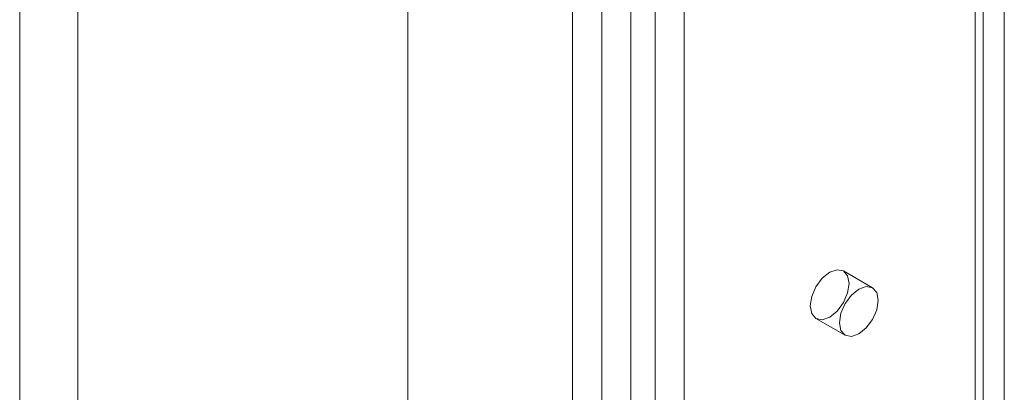
# Model space of a CAD drawing. Units: millimetres. Extents: x 63 to 8538, y 73 to 6060.
# Drawn here: x 5433 to 5469, y 5160 to 5173 of the extents above; entities that cross this region are included whole.
import ezdxf

# ---------------------------------------------------------------- set-up
doc = ezdxf.new("R2010")
doc.units = ezdxf.units.MM
doc.header["$LTSCALE"] = 5

msp = doc.modelspace()

# ---------------------------------------------------------------- linework, layer by layer
at = {"color": 7, "linetype": 'Continuous', "lineweight": 18}
for p, q in [((5468.667, 4479.294), (5468.667, 5286.445)), ((5467.606, 4478.682), (5467.606, 5285.832)), ((5467.899, 4478.273), (5467.899, 5285.424)), ((5467.606, 4477.865), (5467.606, 5285.016)), ((5468.667, 4477.253), (5468.667, 5284.403)), ((5455.939, 5279.652), (5455.939, 4469.759)), ((5455.054, 4462.865), (5455.054, 5279.405)), ((5457, 5279.039), (5457, 4469.146)), ((5453.994, 5278.791), (5453.994, 4494.911)), ((5452.933, 4464.089), (5452.933, 5278.181)), ((5452.933, 5278.178), (5452.933, 4494.299)), ((5446.922, 4505.934), (5446.922, 5275.932)), ((5446.922, 5274.707), (5446.922, 4504.709)), ((5432.78, 5267.768), (5432.78, 4497.77)), ((5434.902, 5267.768), (5434.902, 4497.77)), ((5463.864, 5163.34), (5462.803, 5163.952)), ((5461.803, 5162.22), (5462.864, 5161.608))]:
    msp.add_line(p, q, dxfattribs=at)
at = {"color": 7, "linetype": 'Continuous', "lineweight": 18, "flags": 128}
for points in [[(5462.303, 5163.903), (5462.032, 5163.685), (5461.803, 5163.375), (5461.65, 5163.022), (5461.596, 5162.678), (5461.65, 5162.397), (5461.803, 5162.22), (5462.032, 5162.176), (5462.303, 5162.27), (5462.574, 5162.488), (5462.803, 5162.798), (5462.956, 5163.151), (5463.01, 5163.495), (5462.956, 5163.776), (5462.803, 5163.952), (5462.574, 5163.997), (5462.303, 5163.903)], [(5463.364, 5163.291), (5463.634, 5163.385), (5463.864, 5163.34), (5464.017, 5163.164), (5464.071, 5162.882), (5464.017, 5162.539), (5463.864, 5162.185), (5463.634, 5161.876), (5463.364, 5161.657), (5463.093, 5161.563), (5462.864, 5161.608), (5462.71, 5161.784), (5462.657, 5162.066), (5462.71, 5162.409), (5462.864, 5162.763), (5463.093, 5163.072), (5463.364, 5163.291)]]:
    msp.add_lwpolyline(points, dxfattribs=at)

doc.saveas('drawing.dxf')
